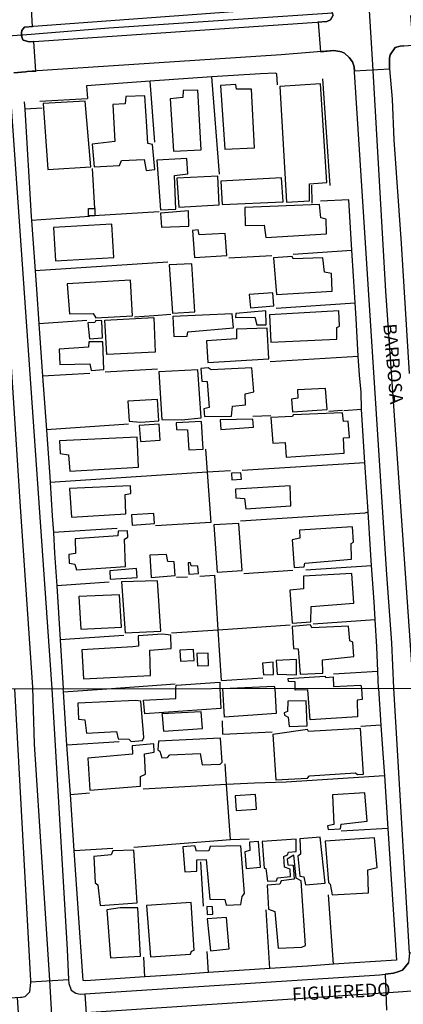
# Model space of a CAD drawing. Units: millimetres. Extents: x 185523 to 187939, y 1679829 to 1682603.
# Drawn here: x 187278 to 187351, y 1681434 to 1681621 of the extents above; entities that cross this region are included whole.
import ezdxf
from ezdxf.enums import TextEntityAlignment as Align

# ---------------------------------------------------------------- set-up
doc = ezdxf.new("R2010")
doc.units = ezdxf.units.MM
doc.header["$LTSCALE"] = 4
doc.header["$MEASUREMENT"] = 0
for name, color, linetype in [('V-CANTEIRO', 82, 'Continuous'), ('V-CRUZAMENTO', 1, 'Continuous'), ('V-EDIFICACAO', 2, 'Continuous'), ('V-EIXO_DE_LOGRADOURO', 130, 'Continuous'), ('V-LOTE', 1, 'Continuous'), ('V-NOME_DOS_LOGRADOUROS', 7, 'Continuous'), ('V-QUADRA', 20, 'Continuous'), ('V-TESTADA', 4, 'Continuous'), ('X-LIMITE_1000', 7, 'Continuous')]:
    doc.layers.add(name, color=color, linetype=linetype)

msp = doc.modelspace()

# ---------------------------------------------------------------- linework, layer by layer
at = {"layer": 'V-CANTEIRO'}
msp.add_lwpolyline([(187278.56, 1681618.01), (187278.56, 1681617.84), (187278.83, 1681617.05), (187278.9, 1681617.03), (187280.02, 1681616.66), (187336.62, 1681620.54), (187337.3, 1681620.87), (187337.83, 1681621.77), (187337.67, 1681622.18), (187337.65, 1681622.23), (187337.25, 1681622.66), (187336.05, 1681623.18), (187334.7, 1681623.47), (187331.7, 1681623.33), (187279.13, 1681619.47), (187278.76, 1681619.01), (187278.64, 1681618.85), (187278.56, 1681618.39)], close=True, dxfattribs=at)
at = {"layer": 'V-CRUZAMENTO'}
for points in [[(187277.15, 1681610.82), (187279.32, 1681611.01), (187279.65, 1681611.04), (187281.303, 1681611.149), (187280.936, 1681616.723), (187280.02, 1681616.66), (187278.9, 1681617.03), (187278.83, 1681617.05), (187278.56, 1681617.84), (187278.56, 1681618.01), (187278.56, 1681618.39), (187278.642, 1681618.864), (187279.13, 1681619.47), (187280.687, 1681619.584), (187280.349, 1681625.279)], [(187337.83, 1681621.77), (187337.3, 1681620.87), (187336.62, 1681620.54), (187334.926, 1681620.424), (187335.373, 1681614.817), (187337.92, 1681615.02), (187339.06, 1681614.83), (187339.38, 1681614.78), (187339.95, 1681614.52), (187340.85, 1681613.74), (187341.48, 1681612.88), (187341.73, 1681612.16), (187341.81, 1681611.95), (187341.861, 1681611.152), (187348.52, 1681611.58), (187348.51, 1681612.48), (187348.5, 1681613.59), (187348.66, 1681614.21), (187349.57, 1681615.61), (187350.54, 1681615.87), (187351.21, 1681615.92), (187352.987, 1681616.052), (187352.57, 1681621.66)], [(187363.947, 1681433.603), (187363.32, 1681440.53), (187362.07, 1681440.58), (187361.77, 1681440.59), (187360.29, 1681441.15), (187359.379, 1681442.542), (187358.953, 1681443.994), (187352.32, 1681443.61), (187352.18, 1681442.4), (187352.1, 1681441.77), (187351, 1681440.33), (187350.07, 1681440.02), (187349.29, 1681439.76), (187347.708, 1681439.58), (187347.923, 1681432.757)], [(187278.275, 1681428.34), (187277.841, 1681435.176), (187278.37, 1681435.21), (187278.63, 1681435.25), (187279.27, 1681435.36), (187280.18, 1681436.25), (187280.38, 1681438.02), (187280.374, 1681438.123), (187287.52, 1681438.57), (187287.55, 1681437.84), (187288.03, 1681436.57), (187288.94, 1681435.98), (187289.73, 1681435.8), (187290.591, 1681435.858), (187291.04, 1681429.2)]]:
    msp.add_lwpolyline(points, dxfattribs=at)
at = {"layer": 'V-EDIFICACAO'}
for points in [[(187316.41, 1681608.37), (187317.2, 1681596.32), (187322.84, 1681596.57), (187322.27, 1681607.72), (187319.43, 1681607.72), (187319.28, 1681608.56), (187316.41, 1681608.37)], [(187327.68, 1681608.21), (187328.94, 1681586.24), (187333.31, 1681586.5), (187333.31, 1681589.7), (187336.6, 1681590), (187335.39, 1681608.69), (187327.68, 1681608.21)], [(187302.37, 1681600.58), (187301.99, 1681606.43), (187298.42, 1681606.28), (187298.29, 1681604.9), (187295.92, 1681604.76), (187296.29, 1681597.73), (187292.04, 1681597.28), (187292.39, 1681592.92), (187297.22, 1681593.23), (187297.56, 1681594.15), (187301.89, 1681594.35), (187302.28, 1681592.28), (187303.94, 1681592.42), (187303.47, 1681597.18), (187302.62, 1681597.4)], [(187306.81, 1681605.86), (187307.48, 1681595.94), (187312.75, 1681596.16), (187312.11, 1681607.51), (187309.33, 1681607.46), (187309.26, 1681606.12), (187306.81, 1681605.86)], [(187282.7, 1681605), (187283.57, 1681592.45), (187291.78, 1681592.97), (187290.7, 1681605.45), (187282.7, 1681605)], [(187304.33, 1681594.21), (187305.01, 1681584.75), (187307.89, 1681584.92), (187307.65, 1681591.28), (187310.2, 1681591.59), (187310, 1681594.52), (187304.33, 1681594.21)], [(187308.08, 1681590.8), (187308.46, 1681585.26), (187316.14, 1681585.71), (187315.86, 1681591.17), (187308.08, 1681590.8)], [(187316.48, 1681590.24), (187316.74, 1681585.78), (187316.74, 1681585.78), (187328.29, 1681586.29), (187327.98, 1681590.86), (187316.48, 1681590.24)], [(187320.99, 1681585.22), (187321.11, 1681581.78), (187324.71, 1681581.88), (187324.99, 1681579.51), (187336.56, 1681580.22), (187336.44, 1681583.02), (187335.47, 1681583.23), (187335.19, 1681585.8), (187320.99, 1681585.22)], [(187292.52, 1681585), (187292.52, 1681583.65), (187291.33, 1681583.65), (187291.33, 1681585)], [(187305.02, 1681584.13), (187305.21, 1681581.46), (187310.39, 1681581.7), (187310.3, 1681584.56), (187305.02, 1681584.13)], [(187284.7, 1681581.44), (187285.05, 1681575.1), (187296.15, 1681575.75), (187295.78, 1681582.07), (187284.7, 1681581.44)], [(187312.37, 1681580.05), (187312.18, 1681580.96), (187311.07, 1681580.84), (187311.45, 1681575.7), (187317.62, 1681576.1), (187317.3, 1681580.26), (187312.37, 1681580.05)], [(187306.62, 1681574.32), (187307.27, 1681565.15), (187311.5, 1681565.42), (187310.96, 1681574.5), (187306.62, 1681574.32)], [(187326.48, 1681575.68), (187327.03, 1681568.68), (187337.59, 1681569.33), (187337.46, 1681572.69), (187336.15, 1681572.91), (187335.86, 1681575.68), (187330.2, 1681575.44), (187330.04, 1681575.9), (187326.48, 1681575.68)], [(187287.27, 1681570.7), (187287.7, 1681565.01), (187292.23, 1681565.08), (187292.72, 1681564.29), (187299.65, 1681564.66), (187299.3, 1681571.42), (187287.27, 1681570.7)], [(187321.87, 1681568.72), (187322.09, 1681566.14), (187326.55, 1681566.53), (187326.34, 1681569.01), (187321.87, 1681568.72)], [(187319.28, 1681565.08), (187319.27, 1681564.3), (187322.92, 1681564.38), (187323.29, 1681562.91), (187325.09, 1681562.96), (187325.01, 1681565.6), (187319.28, 1681565.08)], [(187325.69, 1681564.82), (187325.97, 1681559.65), (187338.51, 1681560.2), (187338.52, 1681562.43), (187339.02, 1681562.69), (187338.86, 1681565.6), (187325.69, 1681564.82)], [(187292.68, 1681563.74), (187292.53, 1681563.4), (187291.22, 1681563.29), (187291.51, 1681560.26), (187294, 1681560.46), (187293.84, 1681563.67), (187292.68, 1681563.74)], [(187303.71, 1681564.35), (187304.01, 1681557.73), (187294.79, 1681557.29), (187294.4, 1681563.79), (187303.71, 1681564.35)], [(187307.32, 1681564.53), (187307.55, 1681560.7), (187310.06, 1681560.77), (187310.21, 1681561.6), (187318.87, 1681562.39), (187318.64, 1681565), (187307.32, 1681564.53)], [(187319.45, 1681562.14), (187319.45, 1681560.29), (187313.74, 1681559.87), (187313.96, 1681555.81), (187325.6, 1681556.46), (187325.25, 1681562.33), (187319.45, 1681562.14)], [(187291.41, 1681559.69), (187291.29, 1681558.67), (187285.76, 1681558.32), (187285.89, 1681555.39), (187291.6, 1681555.51), (187291.83, 1681554.28), (187294.26, 1681554.43), (187294.03, 1681559.72), (187291.41, 1681559.69)], [(187304.65, 1681553.98), (187305.26, 1681544.98), (187308.98, 1681544.91), (187312.74, 1681545.27), (187312.11, 1681554.37), (187304.65, 1681553.98)], [(187314.61, 1681554.38), (187314.07, 1681554.78), (187312.63, 1681554.61), (187312.85, 1681552.26), (187313.88, 1681552.17), (187314.24, 1681547.23), (187313.21, 1681546.99), (187313.33, 1681545.52), (187318.51, 1681545.58), (187318.66, 1681547.51), (187321.12, 1681547.74), (187321.08, 1681549.82), (187322.72, 1681550.23), (187322.36, 1681554.77), (187314.61, 1681554.38)], [(187331.02, 1681550.59), (187331.06, 1681549.03), (187329.88, 1681548.8), (187330.08, 1681546.41), (187336.67, 1681546.83), (187336.35, 1681550.86), (187331.02, 1681550.59)], [(187298.77, 1681548.46), (187299.03, 1681544.63), (187301.19, 1681544.46), (187304.7, 1681544.72), (187304.42, 1681548.73), (187298.77, 1681548.46)], [(187307.95, 1681544.29), (187308.01, 1681543.06), (187310.14, 1681542.99), (187310.38, 1681539.16), (187313.11, 1681539.32), (187312.77, 1681544.59), (187307.95, 1681544.29)], [(187316.34, 1681544.87), (187316.45, 1681543.04), (187322.66, 1681543.52), (187322.52, 1681545.02), (187316.34, 1681544.87)], [(187339.6, 1681546.25), (187330.19, 1681545.87), (187330.07, 1681545.52), (187325.95, 1681545.31), (187326.36, 1681540.45), (187328.69, 1681540.56), (187328.87, 1681537.77), (187339.91, 1681538.57), (187339.75, 1681541.45), (187340.93, 1681541.51), (187340.64, 1681544.63), (187339.79, 1681544.58), (187339.6, 1681546.25)], [(187300.97, 1681543.84), (187301.19, 1681540.75), (187304.91, 1681541.02), (187304.73, 1681544.08), (187300.97, 1681543.84)], [(187285.83, 1681540.87), (187285.94, 1681538.47), (187287.49, 1681538.26), (187287.8, 1681535.13), (187300.79, 1681535.92), (187300.58, 1681541.62), (187285.83, 1681540.87)], [(187318.47, 1681534.73), (187318.58, 1681533.5), (187320.36, 1681533.62), (187320.25, 1681534.81), (187318.47, 1681534.73)], [(187287.71, 1681531.84), (187288.06, 1681526.43), (187298.39, 1681527.05), (187298.27, 1681530.69), (187299.33, 1681530.9), (187299.27, 1681532.38), (187287.71, 1681531.84)], [(187319.23, 1681531.72), (187319.3, 1681530.08), (187320.95, 1681529.96), (187321.2, 1681528.01), (187329.76, 1681528.55), (187329.6, 1681532.33), (187319.23, 1681531.72)], [(187299.5, 1681526.84), (187299.63, 1681524.91), (187303.84, 1681525.17), (187303.75, 1681527.09), (187299.5, 1681526.84)], [(187315.1, 1681524.93), (187315.75, 1681515.97), (187320.53, 1681516.3), (187319.89, 1681525.21), (187315.1, 1681524.93)], [(187331.43, 1681523.93), (187331.46, 1681522.39), (187330, 1681522.1), (187330.37, 1681516.85), (187332.29, 1681516.96), (187332.39, 1681517.64), (187341.28, 1681518.4), (187341.19, 1681521.38), (187341.68, 1681521.67), (187341.47, 1681524.54), (187331.43, 1681523.93)], [(187288.76, 1681522.27), (187288.85, 1681519.49), (187287.6, 1681519.29), (187287.66, 1681517.66), (187288.73, 1681517.49), (187289.05, 1681516.41), (187298.36, 1681517.02), (187298.14, 1681522.24), (187298.8, 1681522.6), (187298.73, 1681523.79), (187296.94, 1681523.74), (187296.92, 1681522.83), (187288.76, 1681522.27)], [(187302.94, 1681519.16), (187303.2, 1681514.92), (187307.76, 1681515.32), (187307.61, 1681517.93), (187306.38, 1681517.97), (187306.16, 1681519.32), (187302.94, 1681519.16)], [(187295.36, 1681516.21), (187295.42, 1681514.63), (187300.56, 1681514.93), (187300.46, 1681516.66), (187295.36, 1681516.21)], [(187310.8, 1681517.17), (187310.72, 1681517.72), (187310.23, 1681517.72), (187310.38, 1681515.59), (187312.2, 1681515.67), (187312.11, 1681517.12), (187310.8, 1681517.17)], [(187332.16, 1681515.2), (187332.19, 1681512.78), (187329.59, 1681512.52), (187330.01, 1681506.28), (187333.57, 1681506.55), (187333.62, 1681509.42), (187341.72, 1681510.07), (187341.33, 1681515.7), (187332.16, 1681515.2)], [(187297.57, 1681514.09), (187298.28, 1681504.41), (187305.09, 1681504.74), (187304.42, 1681514.3), (187297.57, 1681514.09)], [(187289.48, 1681511.31), (187289.89, 1681505.14), (187297.59, 1681505.51), (187297.21, 1681511.63), (187289.48, 1681511.31)], [(187333.76, 1681505.35), (187333.52, 1681505.93), (187330, 1681505.61), (187330.29, 1681501.46), (187331.16, 1681501.38), (187331.56, 1681496.56), (187335.81, 1681496.75), (187335.75, 1681499.33), (187341.71, 1681499.92), (187341.56, 1681502.64), (187340.96, 1681502.89), (187340.72, 1681505.69), (187333.76, 1681505.35)], [(187299.73, 1681501.76), (187290.05, 1681501.22), (187290.36, 1681495.67), (187303.1, 1681496.34), (187302.94, 1681501.16), (187307.01, 1681501.44), (187306.93, 1681503.97), (187305.35, 1681504.17), (187300.75, 1681503.86), (187300.8, 1681501.93), (187299.73, 1681501.76)], [(187308.69, 1681501.11), (187308.81, 1681499.08), (187311.41, 1681499.17), (187311.28, 1681501.26), (187308.69, 1681501.11)], [(187311.9, 1681500.48), (187312.05, 1681498.18), (187314.14, 1681498.24), (187314.08, 1681500.57), (187311.9, 1681500.48)], [(187324.38, 1681498.7), (187324.54, 1681496.46), (187326.49, 1681496.53), (187326.38, 1681498.83), (187324.38, 1681498.7)], [(187326.97, 1681499.2), (187327.13, 1681496.61), (187330.85, 1681496.47), (187330.81, 1681499.38), (187326.97, 1681499.2)], [(187343.16, 1681493.88), (187343.3, 1681491.78), (187342.35, 1681491.63), (187342.42, 1681488.45), (187333.46, 1681487.88), (187332.99, 1681493.59), (187330.58, 1681493.51), (187330.56, 1681493.87), (187330.55, 1681495.13), (187329.32, 1681495.19), (187329.28, 1681495.78), (187336.29, 1681496.2), (187336.36, 1681495.97), (187337.77, 1681496.06), (187337.89, 1681494.22), (187343.08, 1681494.47)], [(187316.29, 1681493.85), (187316.45, 1681490.07), (187302.01, 1681489.07), (187301.78, 1681491.63), (187307.9, 1681491.94), (187307.93, 1681493.84), (187307.96, 1681494.48), (187316.3, 1681495.04)], [(187326.73, 1681493.88), (187326.95, 1681489.11), (187317.18, 1681488.43), (187316.86, 1681493.85), (187326.61, 1681494.29)], [(187300.3, 1681491.59), (187289.27, 1681491.09), (187289.39, 1681488.05), (187290.62, 1681487.93), (187290.96, 1681485.36), (187296.62, 1681485.67), (187296.95, 1681484.32), (187298.99, 1681484.23), (187299.42, 1681483.82), (187301.55, 1681483.98), (187301.86, 1681484.52), (187301.25, 1681491.47), (187300.3, 1681491.59)], [(187329.17, 1681491.43), (187329.15, 1681489.49), (187328.52, 1681489.26), (187328.55, 1681488.8), (187329.28, 1681488.4), (187329.46, 1681486.66), (187332.85, 1681486.76), (187332.66, 1681491.54), (187329.17, 1681491.43)], [(187305.31, 1681488.75), (187305.56, 1681485.76), (187312.95, 1681486.26), (187312.72, 1681489.42), (187305.25, 1681489.03), (187305.31, 1681488.75)], [(187326.35, 1681485.12), (187326.93, 1681476.52), (187332.91, 1681476.83), (187333.32, 1681477.27), (187342.06, 1681477.86), (187342.43, 1681477.5), (187343.56, 1681477.61), (187342.99, 1681486.24), (187333.1, 1681485.71), (187332.94, 1681486.05), (187326.35, 1681485.12)], [(187291.18, 1681480.65), (187291.6, 1681474.57), (187301.22, 1681475.28), (187301.2, 1681477.13), (187302.15, 1681477.59), (187301.96, 1681481.47), (187303.81, 1681481.76), (187303.71, 1681483.35), (187299.6, 1681482.97), (187299.65, 1681481.38), (187291.18, 1681480.65)], [(187304.61, 1681483.88), (187304.49, 1681482.21), (187304.86, 1681481.93), (187305.25, 1681480.7), (187306.3, 1681480.76), (187306.78, 1681481.23), (187312.56, 1681481.52), (187312.92, 1681479.36), (187316.33, 1681479.48), (187316.74, 1681479.89), (187316.42, 1681484.41), (187304.61, 1681483.88)], [(187319.17, 1681473.47), (187319.39, 1681470.67), (187323.21, 1681470.94), (187323.05, 1681473.73), (187319.17, 1681473.47)], [(187337.68, 1681473.65), (187337.93, 1681468.03), (187336.74, 1681467.79), (187336.83, 1681467.07), (187339.21, 1681467.23), (187339.35, 1681468.08), (187344.25, 1681468.64), (187343.84, 1681474.04), (187337.68, 1681473.65)], [(187321.92, 1681464.68), (187321.94, 1681463.06), (187321.02, 1681462.83), (187321.29, 1681459.66), (187323.98, 1681459.89), (187323.63, 1681464.78), (187321.92, 1681464.68)], [(187324.28, 1681464.82), (187324.66, 1681459.71), (187325, 1681459.64), (187325.35, 1681457.23), (187327.04, 1681457.3), (187327.22, 1681457.89), (187329.67, 1681458.17), (187329.63, 1681459.55), (187328.55, 1681459.89), (187328.43, 1681461.97), (187329.11, 1681462.25), (187329.3, 1681462.75), (187330.78, 1681462.92), (187330.74, 1681465.27), (187324.28, 1681464.82)], [(187331.46, 1681465.29), (187331.58, 1681462.42), (187331.08, 1681462.01), (187331.46, 1681458.23), (187332.22, 1681458.11), (187332.57, 1681456.56), (187336.3, 1681456.85), (187335.3, 1681465.62), (187331.46, 1681465.29)], [(187336.31, 1681464.88), (187336.89, 1681457.02), (187337.23, 1681456.67), (187337.6, 1681454.65), (187344.53, 1681455.06), (187344.36, 1681459.42), (187346.13, 1681459.88), (187345.64, 1681465.47), (187336.31, 1681464.88)], [(187295.93, 1681463), (187295.62, 1681462.25), (187292.32, 1681461.95), (187292.61, 1681456.96), (187293.11, 1681456.54), (187293.55, 1681452.61), (187300.58, 1681453.16), (187299.91, 1681463.15), (187295.93, 1681463)], [(187314.42, 1681463.83), (187314.18, 1681463.01), (187311.82, 1681462.99), (187311.55, 1681463.96), (187309.21, 1681463.77), (187309.6, 1681459.02), (187311.87, 1681459.18), (187311.93, 1681461.31), (187313.7, 1681461.4), (187314.35, 1681453.85), (187317.2, 1681453.8), (187317.46, 1681452.7), (187320.28, 1681452.8), (187320.48, 1681454.34), (187320.93, 1681454.9), (187320.28, 1681463.98), (187314.42, 1681463.83)], [(187327.95, 1681457.32), (187327.69, 1681456.72), (187325.24, 1681456.51), (187325.49, 1681451.94), (187326.73, 1681451.52), (187327.38, 1681444.53), (187331.86, 1681444.72), (187332.57, 1681445.02), (187331.71, 1681457.32), (187330.76, 1681457.81), (187330.33, 1681462.17), (187329.07, 1681461.43), (187329.16, 1681460.39), (187330.17, 1681460.32), (187330.36, 1681457.66), (187327.95, 1681457.32)], [(187302.35, 1681452.65), (187303.12, 1681442.9), (187310.69, 1681443.38), (187310.87, 1681443.97), (187311.4, 1681444.18), (187310.8, 1681453.22), (187302.35, 1681452.65)], [(187297.31, 1681452.18), (187294.78, 1681451.82), (187295.48, 1681442.73), (187301.21, 1681443), (187300.68, 1681452.17), (187297.31, 1681452.18)], [(187313.79, 1681452.43), (187313.87, 1681450.91), (187314.96, 1681450.98), (187314.86, 1681452.39), (187313.79, 1681452.43)], [(187313.87, 1681450.11), (187314.49, 1681444.05), (187318.04, 1681444.42), (187317.54, 1681450.36), (187313.87, 1681450.11)]]:
    msp.add_lwpolyline(points, close=True, dxfattribs=at)
at = {"layer": 'V-EIXO_DE_LOGRADOURO'}
for points in [[(187278.83, 1681618.03), (187295.18, 1681619.36), (187337.67, 1681622.18)], [(187345.33, 1681612.33), (187344.73, 1681622.65)], [(187272.31, 1681617.57), (187276.04, 1681617.8), (187278.56, 1681618.01)], [(187278.56, 1681618.01), (187278.83, 1681618.03)], [(187353.08, 1681493.93), (187347.81, 1681569.3), (187345.33, 1681612.33)], [(187280.72, 1681494.11), (187278.38, 1681528.37), (187275.2, 1681578.62), (187273.04, 1681607.76)], [(187283.95, 1681438.46), (187281.05, 1681483.28), (187280.72, 1681494.11)], [(187284.38, 1681431.8), (187283.95, 1681438.46)], [(187350.16, 1681436.19), (187290.85, 1681432.23)], [(187356.27, 1681436.58), (187355.33, 1681436.53), (187350.16, 1681436.19)]]:
    msp.add_lwpolyline(points, dxfattribs=at)
at = {"layer": 'V-LOTE'}
for points in [[(187314.78, 1681610.01), (187303.04, 1681609.2)], [(187323.99, 1681610.64), (187314.78, 1681610.01)], [(187316.21, 1681591.56), (187314.78, 1681610.01)], [(187327.09, 1681610.6), (187326.85, 1681610.76), (187323.99, 1681610.64)], [(187327.24, 1681608.53), (187327.09, 1681610.6)], [(187303.04, 1681609.2), (187290.92, 1681608.36)], [(187290.92, 1681608.36), (187291.13, 1681605.94)], [(187303.9, 1681597.66), (187303.04, 1681609.2)], [(187279.12, 1681605.28), (187279.2, 1681603.92)], [(187282.49, 1681604.1), (187279.2, 1681603.92)], [(187279.2, 1681603.92), (187280.45, 1681583.52)], [(187292.52, 1681585), (187292.05, 1681592.62)], [(187340.75, 1681586.65), (187335.37, 1681586.4)], [(187341.34, 1681577.1), (187340.75, 1681586.65)], [(187304.74, 1681584.39), (187292.35, 1681583.61)], [(187280.45, 1681583.52), (187280.51, 1681582.74)], [(187291.52, 1681583.54), (187280.51, 1681582.74)], [(187280.51, 1681582.74), (187281.19, 1681573.18)], [(187330.19, 1681576.38), (187341.34, 1681577.1)], [(187341.64, 1681572.2), (187341.34, 1681577.1)], [(187306.36, 1681574.83), (187281.19, 1681573.18)], [(187317.95, 1681575.64), (187326.17, 1681576.13)], [(187281.19, 1681573.18), (187281.44, 1681569.71)], [(187341.95, 1681567.14), (187341.64, 1681572.2)], [(187281.44, 1681569.71), (187281.9, 1681563.15)], [(187326.94, 1681566.13), (187341.95, 1681567.14)], [(187342.14, 1681564.12), (187341.95, 1681567.14)], [(187291.01, 1681563.73), (187281.9, 1681563.15)], [(187281.9, 1681563.15), (187282.61, 1681553.19)], [(187303.7, 1681564.65), (187300.08, 1681564.4)], [(187306.93, 1681564.88), (187303.7, 1681564.65)], [(187342.58, 1681557.01), (187342.14, 1681564.12)], [(187325.8, 1681555.94), (187342.58, 1681557.01)], [(187342.8, 1681553.37), (187342.58, 1681557.01)], [(187304.4, 1681554.52), (187294.5, 1681553.97)], [(187291.6, 1681553.71), (187282.61, 1681553.19)], [(187282.61, 1681553.19), (187283.34, 1681543)], [(187343.12, 1681550.15), (187342.8, 1681553.37)], [(187343.18, 1681546.94), (187343.12, 1681550.15)], [(187339.56, 1681546.64), (187336.99, 1681546.49)], [(187339.82, 1681546.68), (187343.18, 1681546.94)], [(187343.18, 1681546.86), (187343.18, 1681546.94)], [(187343.84, 1681536.81), (187343.18, 1681546.86)], [(187322.55, 1681545.56), (187325.98, 1681545.72)], [(187298.89, 1681544.08), (187283.34, 1681543)], [(187283.34, 1681543), (187283.98, 1681534.06)], [(187313.57, 1681539.32), (187313.88, 1681534.93)], [(187318.27, 1681535.21), (187313.88, 1681534.93)], [(187320.49, 1681535.34), (187343.84, 1681536.81)], [(187344.45, 1681527.44), (187343.84, 1681536.81)], [(187283.98, 1681534.06), (187284.05, 1681533.01)], [(187313.88, 1681534.93), (187284.05, 1681533.01)], [(187313.88, 1681534.93), (187314.55, 1681525.37)], [(187284.05, 1681533.01), (187284.44, 1681526.65)], [(187284.44, 1681526.65), (187284.64, 1681523.49)], [(187320.17, 1681525.69), (187343.88, 1681527.24), (187344.45, 1681527.44)], [(187344.92, 1681520.18), (187344.45, 1681527.44)], [(187296.77, 1681524.22), (187284.64, 1681523.49)], [(187314.55, 1681525.37), (187304.02, 1681524.73)], [(187284.64, 1681523.49), (187284.89, 1681519.59)], [(187345.11, 1681517.22), (187344.92, 1681520.18)], [(187284.89, 1681519.59), (187285.28, 1681513.36)], [(187332.63, 1681516.39), (187345.11, 1681517.22)], [(187345.56, 1681510.34), (187345.11, 1681517.22)], [(187308.01, 1681515), (187310.12, 1681515.06)], [(187312.44, 1681515.2), (187315.3, 1681515.4)], [(187315.95, 1681505.03), (187315.3, 1681515.4)], [(187320.84, 1681515.72), (187330.14, 1681516.33)], [(187295.23, 1681514.08), (187285.28, 1681513.36)], [(187285.28, 1681513.36), (187285.92, 1681503.13)], [(187345.78, 1681506.98), (187345.56, 1681510.34)], [(187315.95, 1681505.03), (187329.63, 1681505.92)], [(187333.99, 1681506.16), (187345.78, 1681506.98)], [(187346.12, 1681501.75), (187345.78, 1681506.98)], [(187298.02, 1681503.92), (187285.92, 1681503.13)], [(187307.07, 1681504.45), (187315.95, 1681505.03)], [(187316.56, 1681495.36), (187315.95, 1681505.03)], [(187285.92, 1681503.13), (187286.5, 1681493.83)], [(187346.3, 1681497.16), (187346.12, 1681501.75)], [(187316.56, 1681495.36), (187324.42, 1681495.87)], [(187337.85, 1681496.63), (187346.29, 1681497.16)], [(187346.29, 1681497.16), (187346.3, 1681497.16)], [(187346.42, 1681493.88), (187346.3, 1681497.16)], [(187294.77, 1681493.82), (187307.77, 1681494.77)], [(187286.54, 1681493.22), (187286.5, 1681493.83)], [(187286.54, 1681493.22), (187294.77, 1681493.82)], [(187287.23, 1681483.15), (187286.54, 1681493.22)], [(187346.42, 1681493.88), (187346.88, 1681486.9)], [(187316.86, 1681485.16), (187316.75, 1681487.72)], [(187346.88, 1681486.9), (187343.05, 1681486.64)], [(187346.88, 1681486.9), (187347.18, 1681482.38)], [(187316.86, 1681485.16), (187326.21, 1681485.62)], [(187287.23, 1681483.15), (187297.14, 1681483.76)], [(187287.47, 1681479.66), (187287.23, 1681483.15)], [(187347.18, 1681482.38), (187347.53, 1681477.24)], [(187287.88, 1681473.75), (187287.47, 1681479.66)], [(187317.54, 1681475.61), (187317.26, 1681479.55)], [(187347.53, 1681477.24), (187328.84, 1681476.04), (187322.86, 1681475.9), (187317.54, 1681475.61)], [(187347.53, 1681477.24), (187348.19, 1681467.27)], [(187317.54, 1681475.61), (187301.72, 1681474.76)], [(187318.27, 1681465.17), (187317.54, 1681475.61)], [(187287.88, 1681473.75), (187291.53, 1681474.03)], [(187288.61, 1681463.07), (187287.88, 1681473.75)], [(187348.19, 1681467.27), (187339.32, 1681466.75)], [(187348.19, 1681467.27), (187349.85, 1681442.26)], [(187299.9, 1681463.75), (187318.27, 1681465.17)], [(187318.27, 1681465.17), (187321.85, 1681465.31)], [(187288.61, 1681463.07), (187295.92, 1681463.5)], [(187290.24, 1681439.27), (187288.61, 1681463.07)], [(187313.19, 1681452.53), (187312.67, 1681460.96)], [(187337.84, 1681441.47), (187336.92, 1681454.65)], [(187325.79, 1681440.67), (187325.09, 1681451.81)], [(187314.14, 1681439.9), (187313.86, 1681443.93)], [(187302.02, 1681439.11), (187301.8, 1681442.81)], [(187349.85, 1681442.26), (187337.84, 1681441.47)], [(187314.14, 1681439.9), (187308.08, 1681439.5)], [(187325.79, 1681440.67), (187314.14, 1681439.9)], [(187332.91, 1681441.14), (187325.79, 1681440.67)], [(187337.84, 1681441.47), (187332.91, 1681441.14)], [(187290.72, 1681438.36), (187290.32, 1681438.37), (187290.24, 1681439.27)], [(187302.02, 1681439.11), (187290.72, 1681438.36)], [(187308.08, 1681439.5), (187302.02, 1681439.11)]]:
    msp.add_lwpolyline(points, dxfattribs=at)
at = {"layer": 'V-QUADRA'}
for points in [[(187351.21, 1681615.92), (187350.54, 1681615.87), (187349.57, 1681615.61), (187348.66, 1681614.21), (187348.5, 1681613.59), (187348.51, 1681612.48), (187348.51, 1681612.48), (187348.52, 1681611.58), (187348.99, 1681605.81), (187349.35, 1681598.09), (187350.74, 1681578.37), (187352.22, 1681553.67)], [(187352.32, 1681443.61), (187349.35, 1681493.89), (187349.35, 1681493.89), (187348.95, 1681502.55), (187348, 1681515.54), (187341.81, 1681611.95), (187341.73, 1681612.16), (187341.73, 1681612.16), (187341.48, 1681612.88), (187340.85, 1681613.74), (187339.95, 1681614.52), (187339.38, 1681614.78), (187339.06, 1681614.83), (187339.06, 1681614.83), (187337.92, 1681615.02), (187327.89, 1681614.22), (187279.65, 1681611.04), (187279.32, 1681611.01), (187279.32, 1681611.01), (187277.15, 1681610.82)], [(187276.39, 1681607.94), (187284.33, 1681493.81), (187284.33, 1681493.81), (187287.28, 1681444.28), (187287.28, 1681444.28), (187287.52, 1681438.57), (187287.52, 1681438.57), (187287.55, 1681437.84), (187288.03, 1681436.57), (187288.94, 1681435.98), (187289.73, 1681435.8), (187290.62, 1681435.86), (187290.62, 1681435.86), (187346.65, 1681439.46), (187349.29, 1681439.76), (187350.07, 1681440.02), (187350.07, 1681440.02), (187351, 1681440.33), (187352.1, 1681441.77)], [(187218.72, 1681431.42), (187278.37, 1681435.21), (187278.63, 1681435.25), (187278.63, 1681435.25), (187279.27, 1681435.36), (187280.18, 1681436.25), (187280.38, 1681438.02), (187280.36, 1681438.34), (187280.36, 1681438.34), (187277.31, 1681493.8)]]:
    msp.add_lwpolyline(points, dxfattribs=at)
at = {"layer": 'V-TESTADA'}
for points in [[(187314.78, 1681610.01), (187303.04, 1681609.2)], [(187323.99, 1681610.64), (187314.78, 1681610.01)], [(187327.09, 1681610.6), (187326.85, 1681610.76), (187323.99, 1681610.64)], [(187303.04, 1681609.2), (187290.92, 1681608.36)], [(187335.79, 1681609.65), (187337.14, 1681589.38)], [(187279.12, 1681605.28), (187279.2, 1681603.92)], [(187282.06, 1681605.39), (187291.13, 1681605.94)], [(187279.2, 1681603.92), (187280.45, 1681583.52)], [(187333.69, 1681589.49), (187333.72, 1681586.06)], [(187341.34, 1681577.1), (187340.75, 1681586.65)], [(187280.45, 1681583.52), (187280.51, 1681582.74)], [(187280.51, 1681582.74), (187281.19, 1681573.18)], [(187341.64, 1681572.2), (187341.34, 1681577.1)], [(187281.19, 1681573.18), (187281.44, 1681569.71)], [(187341.95, 1681567.14), (187341.64, 1681572.2)], [(187281.44, 1681569.71), (187281.9, 1681563.15)], [(187342.14, 1681564.12), (187341.95, 1681567.14)], [(187281.9, 1681563.15), (187282.61, 1681553.19)], [(187342.58, 1681557.01), (187342.14, 1681564.12)], [(187342.8, 1681553.37), (187342.58, 1681557.01)], [(187282.61, 1681553.19), (187283.34, 1681543)], [(187343.12, 1681550.15), (187342.8, 1681553.37)], [(187343.18, 1681546.94), (187343.12, 1681550.15)], [(187343.18, 1681546.86), (187343.18, 1681546.94)], [(187343.84, 1681536.81), (187343.18, 1681546.86)], [(187283.34, 1681543), (187283.98, 1681534.06)], [(187344.45, 1681527.44), (187343.84, 1681536.81)], [(187283.98, 1681534.06), (187284.05, 1681533.01)], [(187284.05, 1681533.01), (187284.44, 1681526.65)], [(187284.44, 1681526.65), (187284.64, 1681523.49)], [(187344.92, 1681520.18), (187344.45, 1681527.44)], [(187284.64, 1681523.49), (187284.89, 1681519.59)], [(187345.11, 1681517.22), (187344.92, 1681520.18)], [(187284.89, 1681519.59), (187285.28, 1681513.36)], [(187345.56, 1681510.34), (187345.11, 1681517.22)], [(187285.28, 1681513.36), (187285.92, 1681503.13)], [(187345.78, 1681506.98), (187345.56, 1681510.34)], [(187346.12, 1681501.75), (187345.78, 1681506.98)], [(187285.92, 1681503.13), (187286.5, 1681493.83)], [(187346.29, 1681497.16), (187346.12, 1681501.75)], [(187346.42, 1681493.88), (187346.29, 1681497.16)], [(187286.54, 1681493.22), (187286.5, 1681493.83)], [(187287.23, 1681483.15), (187286.54, 1681493.22)], [(187346.42, 1681493.88), (187346.88, 1681486.9)], [(187346.88, 1681486.9), (187347.18, 1681482.38)], [(187287.47, 1681479.66), (187287.23, 1681483.15)], [(187347.18, 1681482.38), (187347.53, 1681477.24)], [(187287.88, 1681473.75), (187287.47, 1681479.66)], [(187347.53, 1681477.24), (187348.19, 1681467.27)], [(187288.61, 1681463.07), (187287.88, 1681473.75)], [(187348.19, 1681467.27), (187349.85, 1681442.26)], [(187290.24, 1681439.27), (187288.61, 1681463.07)], [(187349.85, 1681442.26), (187337.84, 1681441.47)], [(187314.14, 1681439.9), (187308.08, 1681439.5)], [(187325.79, 1681440.67), (187314.14, 1681439.9)], [(187332.91, 1681441.14), (187325.79, 1681440.67)], [(187337.84, 1681441.47), (187332.91, 1681441.14)], [(187290.72, 1681438.36), (187290.32, 1681438.37), (187290.24, 1681439.27)], [(187302.02, 1681439.11), (187290.72, 1681438.36)], [(187308.08, 1681439.5), (187302.02, 1681439.11)]]:
    msp.add_lwpolyline(points, dxfattribs=at)
at = {"layer": 'X-LIMITE_1000'}
msp.add_line((187936.878, 1681494.542), (185524.252, 1681491.652), dxfattribs=at)

# ---------------------------------------------------------------- texts
at = {"layer": 'V-NOME_DOS_LOGRADOUROS'}
for s, rotation, p in [('BARBOSA', 275, (187346.53, 1681563)), ('FIGUEREDO', 3, (187330.08, 1681433.74))]:
    msp.add_text(s, height=2.5, rotation=rotation, dxfattribs=at).set_placement(p, align=Align.BOTTOM_LEFT)

doc.saveas('drawing.dxf')
